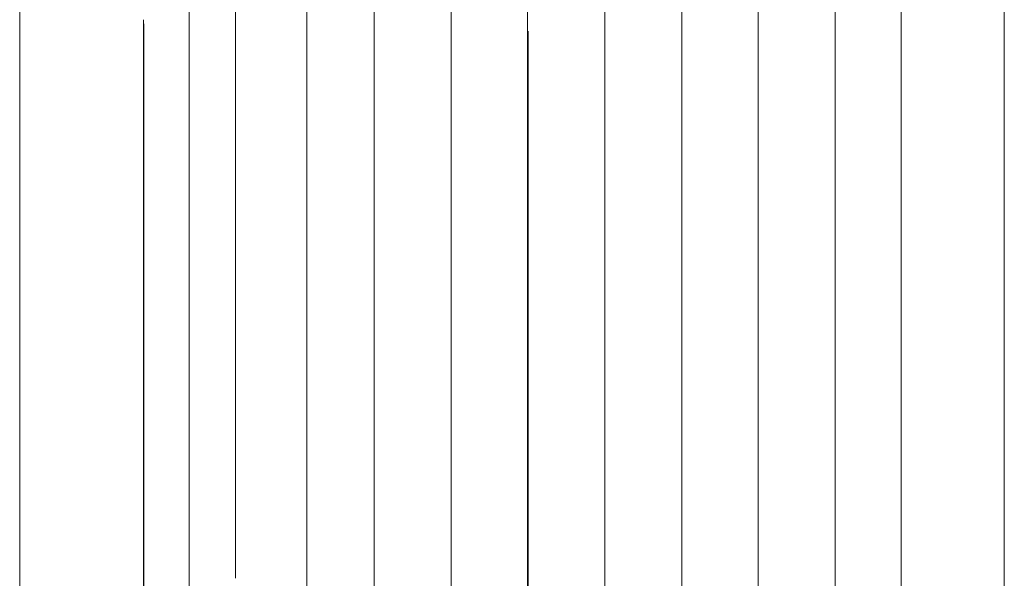
# Model space of a CAD drawing. Units: centimetres. Extents: x 5.3 to 15.7, y 11.7 to 20.8.
# Drawn here: x 14 to 14.6, y 17.7 to 18.1 of the extents above; entities that cross this region are included whole.
import ezdxf

# ---------------------------------------------------------------- set-up
doc = ezdxf.new("R2010")
doc.units = ezdxf.units.CM
doc.header["$MEASUREMENT"] = 0
doc.layers.add('Layer 1', color=7, linetype='Continuous')

# ---------------------------------------------------------------- blocks, each defined once
blk = doc.blocks.new('block 983')
at = {"layer": 'Layer 1', "color": 7, "lineweight": 9, "true_color": 0xffffff}
blk.add_lwpolyline([(14.13622, 18.48396), (14.13622, 17.74967)], dxfattribs=at)
blk = doc.blocks.new('block 993')
at = {"layer": 'Layer 1', "color": 7, "lineweight": 9, "true_color": 0xffffff}
blk.add_lwpolyline([(14.10864, 18.49348), (14.10864, 17.74017)], dxfattribs=at)
blk = doc.blocks.new('block 1159')
at = {"layer": 'Layer 1', "color": 7, "lineweight": 9, "true_color": 0xffffff}
blk.add_lwpolyline([(14.00738, 17.47546), (14.00738, 18.70296)], dxfattribs=at)
blk = doc.blocks.new('block 1173')
at = {"layer": 'Layer 1', "color": 7, "lineweight": 9, "true_color": 0xffffff}
blk.add_lwpolyline([(14.08135, 17.49293), (14.08135, 18.08061)], dxfattribs=at)
blk = doc.blocks.new('block 1175')
at = {"layer": 'Layer 1', "color": 7, "lineweight": 9, "true_color": 0xffffff}
blk.add_lwpolyline([(14.21902, 17.51565), (14.21902, 18.66282)], dxfattribs=at)
blk = doc.blocks.new('block 1179')
at = {"layer": 'Layer 1', "color": 7, "lineweight": 9, "true_color": 0xffffff}
blk.add_lwpolyline([(14.17885, 17.49417), (14.17885, 18.10303)], dxfattribs=at)
blk = doc.blocks.new('block 1180')
at = {"layer": 'Layer 1', "color": 7, "lineweight": 9, "true_color": 0xffffff}
blk.add_lwpolyline([(14.26506, 17.51594), (14.26506, 18.6625)], dxfattribs=at)
blk = doc.blocks.new('block 1183')
at = {"layer": 'Layer 1', "color": 7, "lineweight": 9, "true_color": 0xffffff}
blk.add_lwpolyline([(14.31073, 17.51624), (14.31073, 18.66219)], dxfattribs=at)
blk = doc.blocks.new('block 1186')
at = {"layer": 'Layer 1', "color": 7, "lineweight": 9, "true_color": 0xffffff}
blk.add_lwpolyline([(14.35681, 17.51687), (14.35681, 18.66182)], dxfattribs=at)
blk = doc.blocks.new('block 1190')
at = {"layer": 'Layer 1', "color": 7, "lineweight": 9, "true_color": 0xffffff}
blk.add_lwpolyline([(14.40278, 17.51716), (14.40278, 18.66161)], dxfattribs=at)
blk = doc.blocks.new('block 1200')
at = {"layer": 'Layer 1', "color": 7, "lineweight": 9, "true_color": 0xffffff}
blk.add_open_spline([(14.08135, 18.08307), (14.08135, 18.08307), (14.08135, 18.08184), (14.08135, 18.08184), (14.08135, 18.08184), (14.08135, 18.08184), (14.08135, 18.08059), (14.08135, 18.08059), (14.08135, 18.08059), (14.0816, 18.08035), (14.0816, 18.08003), (14.0816, 18.07973), (14.0816, 18.07973), (14.0816, 18.07973), (14.0816, 18.0788), (14.0816, 18.0788)], degree=3, knots=[0, 0, 0, 0, 1, 1, 1, 2, 2, 2, 3, 3, 3, 4, 4, 4, 5, 5, 5, 5], dxfattribs=at)
blk = doc.blocks.new('block 1201')
at = {"layer": 'Layer 1', "color": 7, "lineweight": 9, "true_color": 0xffffff}
blk.add_lwpolyline([(14.0816, 18.07879), (14.0816, 18.07631)], dxfattribs=at)
blk = doc.blocks.new('block 1202')
at = {"layer": 'Layer 1', "color": 7, "lineweight": 9, "true_color": 0xffffff}
blk.add_lwpolyline([(14.0816, 17.49259), (14.0816, 18.07631)], dxfattribs=at)
blk = doc.blocks.new('block 1210')
at = {"layer": 'Layer 1', "color": 7, "lineweight": 9, "true_color": 0xffffff}
blk.add_lwpolyline([(14.44845, 17.51749), (14.44845, 18.66126)], dxfattribs=at)
blk = doc.blocks.new('block 1220')
at = {"layer": 'Layer 1', "color": 7, "lineweight": 9, "true_color": 0xffffff}
blk.add_lwpolyline([(14.49443, 17.51779), (14.49443, 18.66069)], dxfattribs=at)
blk = doc.blocks.new('block 1227')
at = {"layer": 'Layer 1', "color": 7, "lineweight": 9, "true_color": 0xffffff}
blk.add_lwpolyline([(14.53374, 17.5181), (14.53374, 18.66031)], dxfattribs=at)
blk = doc.blocks.new('block 1232')
at = {"layer": 'Layer 1', "color": 7, "lineweight": 9, "true_color": 0xffffff}
blk.add_lwpolyline([(14.59539, 18.66003), (14.59539, 17.51875)], dxfattribs=at)
blk = doc.blocks.new('block 1242')
at = {"layer": 'Layer 1', "color": 7, "lineweight": 9, "true_color": 0xffffff}
blk.add_lwpolyline([(14.31102, 18.07633), (14.31102, 18.07539), (14.31102, 18.07265), (14.31102, 18.06818), (14.31102, 18.06208), (14.31102, 18.05444), (14.31102, 18.04534), (14.31102, 18.03488), (14.31102, 18.02314), (14.31102, 17.99619), (14.31102, 17.9652), (14.31102, 17.93089), (14.31102, 17.89397), (14.31102, 17.85515), (14.31102, 17.81514), (14.31102, 17.7344), (14.31102, 17.69511), (14.31102, 17.65747), (14.31102, 17.62221), (14.31102, 17.59004), (14.31102, 17.56166), (14.31102, 17.54912), (14.31102, 17.5378), (14.31102, 17.52778), (14.31102, 17.51916), (14.31102, 17.51202), (14.31102, 17.50646), (14.31102, 17.50255), (14.31102, 17.5004), (14.31102, 17.49998), (14.31102, 17.49998), (14.31102, 17.49994), (14.31102, 17.49969)], dxfattribs=at)

msp = doc.modelspace()

# ---------------------------------------------------------------- block references
at = {"layer": 'Layer 1'}
for name in ['block 1159', 'block 1175', 'block 1180', 'block 1183', 'block 1186', 'block 1190', 'block 1210', 'block 1220', 'block 1227', 'block 1232', 'block 993', 'block 983', 'block 1179', 'block 1200', 'block 1173', 'block 1201', 'block 1202', 'block 1242']:
    msp.add_blockref(name, (0, 0), dxfattribs=at)

doc.saveas('drawing.dxf')
